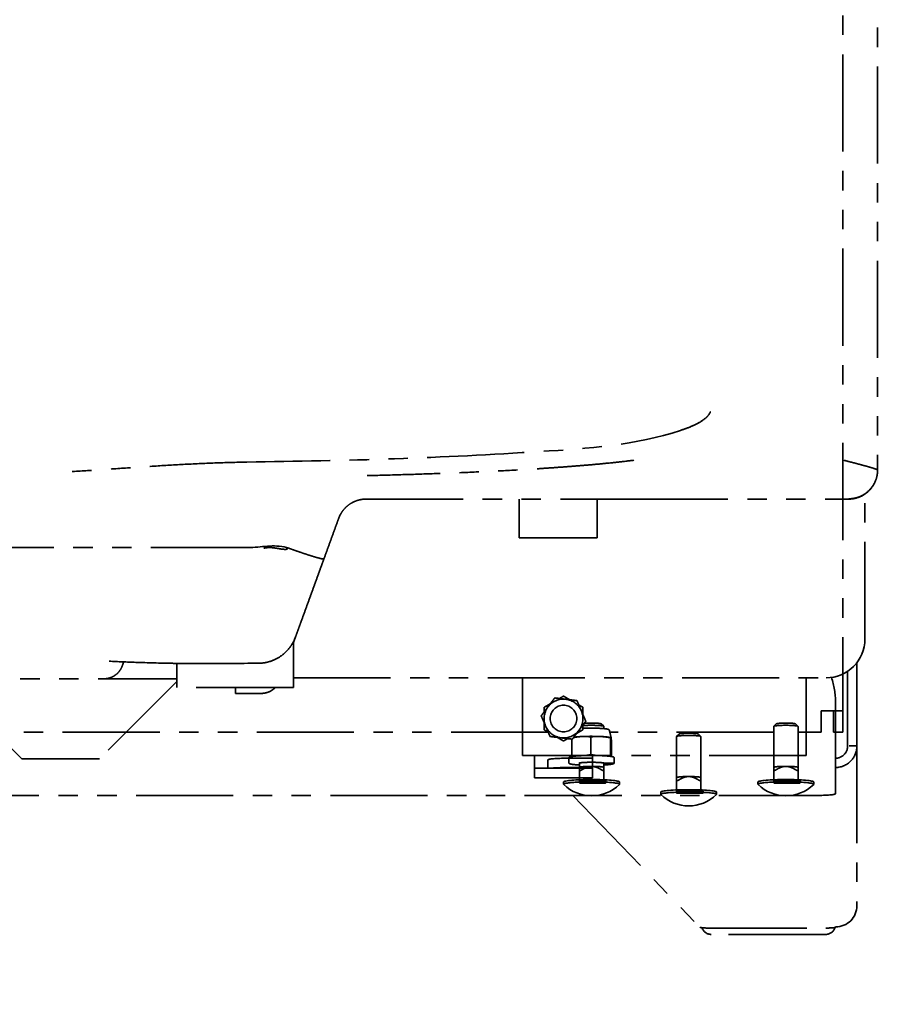
# Model space of a CAD drawing. Extents: x 267 to 2402, y 977 to 1679.
# Drawn here: x 418 to 430, y 1160 to 1173 of the extents above; entities that cross this region are included whole.
import ezdxf

# ---------------------------------------------------------------- set-up
doc = ezdxf.new("R2010")
doc.units = 0
doc.header["$MEASUREMENT"] = 0
doc.linetypes.add('PHANTOM', pattern=[2.5, 1.25, -0.25, 0.25, -0.25, 0.25, -0.25])
doc.layers.get('0').update_dxf_attribs({"linetype": 'CONTINUOUS'})
doc.layers.get('Defpoints').update_dxf_attribs({"linetype": 'CONTINUOUS'})
doc.layers.add('Visible Edges(Pearson)', color=7, linetype='CONTINUOUS', lineweight=35)
doc.styles.add('CONVERTER_1', font='simplex.shx', dxfattribs={"width": 0.95})
doc.styles.add('Text1', font='arial.ttf', dxfattribs={"width": 0.95})
doc.dimstyles.new('ACAD DIMS', dxfattribs={"dimtxt": 3, "dimasz": 1.5, "dimexe": 1.5, "dimexo": 1.5, "dimgap": 0.09, "dimtad": 0, "dimtih": 1, "dimtoh": 1, "dimdec": 3, "dimzin": 12, "dimdsep": 46, "dimlunit": 4, "dimtxsty": 'CONVERTER_1', "dimcen": 0.09, "dimclrd": 1, "dimclre": 1, "dimclrt": 256, "dimadec": 0, "dimazin": 0, "dimtfac": 1, "dimtdec": 3, "dimtofl": 0, "dimtmove": 0, "dimatfit": 3, "dimfxl": 1.5, "dimfrac": 2, "dimtolj": 1, "dimtzin": 0, "dimarcsym": 0})

# ---------------------------------------------------------------- blocks, each defined once
blk = doc.blocks.new('*D6')
at = {"color": 1, "lineweight": -2, "transparency": 16777216}
for p, q in [((332.468, 1161.432), (332.468, 1191.366)), ((434.521, 1161.432), (434.521, 1191.366)), ((333.968, 1189.866), (386.692, 1189.866)), ((433.021, 1189.866), (396.147, 1189.866))]:
    blk.add_line(p, q, dxfattribs=at)
at = {"color": 1, "transparency": 16777216}
for points in [[(333.968, 1190.116), (333.968, 1189.616), (332.468, 1189.866)], [(433.021, 1190.116), (433.021, 1189.616), (434.521, 1189.866)]]:
    blk.add_solid(points, dxfattribs=at)
at = {"layer": 'Defpoints', "color": 0, "transparency": 16777216}
for p in [(332.468, 1189.866), (332.468, 1159.932), (434.521, 1159.932)]:
    blk.add_point(p, dxfattribs=at)
at = {"transparency": 16777216, "insert": (391.419, 1189.866), "char_height": 1.5, "attachment_point": 5, "style": 'Text1'}
blk.add_mtext('\\A1;8\'-6"\\P [2592mm]', dxfattribs=at)
blk = doc.blocks.new('*D30')
at = {"color": 1, "lineweight": -2, "transparency": 16777216}
for p, q in [((306.528, 1148.614), (306.528, 1199.855)), ((459.023, 1148.341), (459.023, 1199.855)), ((308.028, 1198.355), (379.734, 1198.355)), ((457.523, 1198.355), (389.189, 1198.355))]:
    blk.add_line(p, q, dxfattribs=at)
at = {"color": 1, "transparency": 16777216}
for points in [[(308.028, 1198.605), (308.028, 1198.105), (306.528, 1198.355)], [(457.523, 1198.605), (457.523, 1198.105), (459.023, 1198.355)]]:
    blk.add_solid(points, dxfattribs=at)
at = {"layer": 'Defpoints', "color": 0, "transparency": 16777216}
for p in [(306.528, 1198.355), (306.528, 1147.114), (459.023, 1146.841)]:
    blk.add_point(p, dxfattribs=at)
at = {"transparency": 16777216, "insert": (384.462, 1198.355), "char_height": 1.5, "attachment_point": 5, "style": 'Text1'}
blk.add_mtext('\\A1;12\'-8 1/2"\\P [3873mm]', dxfattribs=at)

msp = doc.modelspace()

# ---------------------------------------------------------------- linework, layer by layer
at = {"layer": 'Visible Edges(Pearson)', "color": 5, "linetype": 'PHANTOM'}
for p, q in [((428.8651, 1177.5458), (428.8651, 1164.0983)), ((429.3134, 1174.8902), (429.3134, 1167.1983)), ((424.7024, 1166.8222), (424.7024, 1166.3222)), ((425.7024, 1166.8222), (425.7024, 1166.3222)), ((429.1504, 1165.0222), (429.1504, 1166.8879)), ((425.7024, 1166.3222), (424.7024, 1166.3222)), ((421.8065, 1165.0037), (421.823, 1165.049)), ((421.7964, 1164.9759), (421.8065, 1165.0037)), ((421.7964, 1164.9882), (421.7964, 1164.3972)), ((420.2964, 1164.3972), (420.2964, 1164.708)), ((429.0476, 1164.7186), (429.0476, 1164.2058)), ((421.7964, 1164.5222), (428.6504, 1164.5222)), ((424.7454, 1164.5222), (424.7454, 1163.5222)), ((428.3954, 1164.5222), (428.3954, 1163.5222)), ((428.9276, 1164.2058), (428.9276, 1164.6061)), ((418.3004, 1163.4782), (417.3004, 1164.4782)), ((420.2964, 1164.4742), (419.3004, 1163.4782)), ((420.2964, 1164.5102), (419.8896, 1164.5102)), ((421.7964, 1164.3972), (420.2964, 1164.3972)), ((421.0504, 1164.3972), (421.0504, 1164.3222)), ((421.0504, 1164.3222), (421.3834, 1164.3222)), ((428.7714, 1163.5234), (428.7714, 1164.2059)), ((428.9276, 1163.6453), (428.9276, 1164.2058)), ((429.0476, 1163.6453), (429.0476, 1164.2058)), ((428.8651, 1164.0983), (428.5889, 1164.0983)), ((428.5889, 1163.822), (428.5889, 1164.0983)), ((428.7451, 1163.822), (428.7451, 1164.0983)), ((428.8651, 1164.0983), (428.8651, 1163.822)), ((425.7571, 1163.93), (425.7883, 1163.8991)), ((425.7889, 1163.8688), (425.7889, 1163.8979)), ((427.9764, 1163.3698), (427.9764, 1163.8979)), ((428.0081, 1163.93), (427.977, 1163.8991)), ((428.2571, 1163.93), (428.2883, 1163.8991)), ((428.2889, 1163.3698), (428.2889, 1163.8979)), ((425.0747, 1163.822), (393.3914, 1163.822)), ((425.6238, 1163.5342), (425.6238, 1163.7626)), ((425.865, 1163.8384), (425.8825, 1163.7482)), ((427.9764, 1163.822), (425.8681, 1163.822)), ((426.7264, 1163.239), (426.7264, 1163.7672)), ((426.7581, 1163.7993), (426.727, 1163.7684)), ((427.0071, 1163.7993), (427.0383, 1163.7684)), ((427.0389, 1163.239), (427.0389, 1163.7672)), ((428.5889, 1163.822), (428.2889, 1163.822)), ((428.8651, 1163.822), (428.7451, 1163.822)), ((425.3783, 1163.5209), (425.3783, 1163.7334)), ((425.8689, 1163.7548), (425.8801, 1163.752)), ((425.8781, 1163.5222), (425.8781, 1163.7506)), ((425.8869, 1163.5099), (425.8869, 1163.7255)), ((428.9472, 1163.6453), (429.0476, 1163.6453)), ((429.0476, 1163.6453), (429.0476, 1161.5916)), ((428.3954, 1163.5222), (424.7454, 1163.5222)), ((424.8964, 1163.5222), (424.8964, 1163.2482)), ((425.6464, 1163.2482), (425.6464, 1163.5222)), ((428.7714, 1163.2482), (428.7714, 1163.5234)), ((419.3004, 1163.4782), (418.3004, 1163.4782)), ((425.0695, 1163.4658), (425.0695, 1163.3579)), ((425.6464, 1163.4875), (425.3195, 1163.4875)), ((425.3411, 1163.4283), (425.3411, 1163.4914)), ((425.4764, 1163.3698), (425.4764, 1163.4262)), ((425.7889, 1163.3698), (425.7889, 1163.4262)), ((425.9144, 1163.4178), (425.7969, 1163.4178)), ((425.7994, 1163.423), (425.9159, 1163.423)), ((424.8964, 1163.3579), (425.6464, 1163.3579)), ((425.3195, 1163.368), (425.6464, 1163.368)), ((425.477, 1163.3704), (425.4764, 1163.3698)), ((425.4764, 1163.3363), (425.4764, 1163.2237)), ((425.7883, 1163.3704), (425.7889, 1163.3698)), ((425.7889, 1163.2237), (425.7889, 1163.3363)), ((427.977, 1163.3704), (427.9764, 1163.3698)), ((427.9764, 1163.3363), (427.9764, 1163.2237)), ((428.2883, 1163.3704), (428.2889, 1163.3698)), ((428.2889, 1163.2237), (428.2889, 1163.3363)), ((424.8964, 1163.2374), (424.8964, 1163.2482)), ((425.6464, 1163.2374), (424.8964, 1163.2374)), ((425.2732, 1163.1527), (425.2732, 1163.1819)), ((425.4764, 1163.17), (425.4764, 1163.1962)), ((425.4964, 1163.1979), (425.7964, 1163.1979)), ((425.7964, 1163.1683), (425.4964, 1163.1683)), ((425.6464, 1163.2482), (425.6464, 1163.2374)), ((425.8164, 1163.1962), (425.8164, 1163.17)), ((425.992, 1163.1527), (425.992, 1163.1819)), ((426.727, 1163.2396), (426.7264, 1163.239)), ((426.7264, 1163.2055), (426.7264, 1163.093)), ((427.0383, 1163.2396), (427.0389, 1163.239)), ((427.0389, 1163.093), (427.0389, 1163.2055)), ((427.7732, 1163.1527), (427.7732, 1163.1819)), ((427.9764, 1163.17), (427.9764, 1163.1962)), ((427.9964, 1163.1979), (428.2964, 1163.1979)), ((428.2964, 1163.1683), (427.9964, 1163.1683)), ((428.3164, 1163.1962), (428.3164, 1163.17)), ((428.492, 1163.1527), (428.492, 1163.1819)), ((428.7714, 1163.2482), (428.7714, 1163.0306)), ((428.5214, 1163.0088), (393.5214, 1163.0088)), ((425.3934, 1163.0088), (427.0267, 1161.3119)), ((426.5232, 1163.0219), (426.5232, 1163.0512)), ((426.7264, 1163.0393), (426.7264, 1163.0654)), ((426.7464, 1163.0672), (427.0464, 1163.0672)), ((427.0464, 1163.0375), (426.7464, 1163.0375)), ((427.0664, 1163.0654), (427.0664, 1163.0393)), ((427.242, 1163.0219), (427.242, 1163.0512)), ((427.1512, 1161.3019), (428.6464, 1161.3019)), ((428.7714, 1161.3128), (428.7714, 1161.3164)), ((428.6464, 1161.2201), (427.1726, 1161.2201))]:
    msp.add_line(p, q, dxfattribs=at)
for centre, radius, start, end in [((428.6504, 1165.0222), 0.5, 270, 0), ((427.7714, 1164.2059), 1, 0, 18.72182), ((425.2714, 1163.9982), 0.25, 143.08712, 203.08712), ((425.2714, 1163.9982), 0.25, 83.08712, 143.08712), ((425.2714, 1163.9982), 0.1715, 90, 270), ((425.2714, 1163.9982), 0.1715, 270, 90), ((425.2714, 1163.9982), 0.25, 23.08712, 83.08712), ((425.2714, 1163.9982), 0.25, 323.08712, 23.08712), ((425.2714, 1163.9982), 0.25, 203.08712, 263.08712), ((425.2714, 1163.9982), 0.25, 263.08712, 323.08712), ((425.6326, 1163.5182), 0.5136, 225.82161, 314.17839), ((428.1326, 1163.5182), 0.5136, 225.82161, 314.17839), ((426.8826, 1163.3875), 0.5136, 225.82161, 314.17839), ((427.1726, 1161.3451), 0.125, 198.26447, 270), ((428.6464, 1161.3451), 0.125, 270, 343.53572)]:
    msp.add_arc(centre, radius, start, end, dxfattribs=at)
for centre, major_axis, ratio, start_param, end_param in [((425.6326, 1163.8979), (0.1562, 0), 0.0871557, 0, 2.3631387), ((425.6326, 1163.929), (0.125, 0), 0.0871557, 0.0876007, 2.4367384), ((428.1326, 1163.8979), (-0.1562, 0), 0.0871557, 3.1415927, 6.2831853), ((428.1326, 1163.929), (0.125, 0), 0.0871557, 0.0876007, 3.053992), ((425.6326, 1163.7477), (-0.25, 0), 0.0871557, 5.2663922, 5.8840357), ((425.6326, 1163.7477), (-0.25, 0), 0.0871557, 4.2191947, 5.2663922), ((425.6326, 1163.7477), (0.25, 0), 0.0871557, 0.3326111, 1.077602), ((426.8826, 1163.7672), (-0.1563, 0), 0.0871557, 3.1415927, 6.2831853), ((426.8826, 1163.7983), (0.125, 0), 0.0871557, 0.0876007, 3.053992), ((425.3195, 1163.4658), (-0.25, 0), 0.0871557, 4.712389, 6.2831853), ((425.6326, 1163.3692), (-0.1562, 0), 0.0871557, 4.712389, 6.1955846), ((425.6326, 1163.3692), (0.1562, 0), 0.0871557, 0.0876007, 1.5707963), ((425.6326, 1163.6276), (0, -0.9236), 0.1743115, 1.3498185, 1.350729), ((425.6326, 1163.292), (0, -1.6723), 0.1743115, 1.6536144, 1.6921526), ((425.6326, 1163.6276), (0, -1.6723), 0.1743115, 1.44944, 1.4501376), ((425.6326, 1163.6276), (0, -1.6723), 0.1743115, 1.4702841, 1.4879783), ((428.1326, 1163.3692), (-0.1562, 0), 0.0871557, 4.712389, 6.1955846), ((428.1326, 1163.3692), (0.1562, 0), 0.0871557, 0.0876007, 1.5707963), ((425.3195, 1163.3462), (0.25, 0), 0.0871557, 1.5707963, 2.5755021), ((426.8826, 1163.2384), (-0.1562, 0), 0.0871557, 4.712389, 6.1955846), ((426.8826, 1163.2384), (0.1562, 0), 0.0871557, 0.0876007, 1.5707963), ((425.6326, 1163.1527), (-0.3594, 0), 0.0871557, 3.0521401, 6.3726378), ((425.6326, 1163.1819), (-0.3594, 0), 0.0871557, 3.1415927, 6.2831853), ((425.4964, 1163.1962), (-0.02, 0), 0.0871557, 4.712389, 6.2831853), ((425.4964, 1163.17), (-0.02, 0), 0.0871557, 0, 1.5707963), ((425.7964, 1163.1962), (0.02, 0), 0.0871557, 0, 1.5707963), ((425.7964, 1163.17), (0.02, 0), 0.0871557, 4.712389, 6.2831853), ((428.1326, 1163.1527), (-0.3594, 0), 0.0871557, 3.0521401, 6.3726378), ((428.1326, 1163.1819), (-0.3594, 0), 0.0871557, 3.1415927, 6.2831853), ((427.9964, 1163.1962), (-0.02, 0), 0.0871557, 4.712389, 6.2831853), ((427.9964, 1163.17), (-0.02, 0), 0.0871557, 0, 1.5707963), ((428.2964, 1163.1962), (0.02, 0), 0.0871557, 0, 1.5707963), ((428.2964, 1163.17), (0.02, 0), 0.0871557, 4.712389, 6.2831853), ((426.8826, 1163.0219), (-0.3594, 0), 0.0871557, 3.0521401, 6.3726378), ((426.8826, 1163.0512), (-0.3594, 0), 0.0871557, 3.1415927, 6.2831853), ((426.7464, 1163.0654), (-0.02, 0), 0.0871557, 4.712389, 6.2831853), ((426.7464, 1163.0393), (-0.02, 0), 0.0871557, 0, 1.5707963), ((427.0464, 1163.0654), (0.02, 0), 0.0871557, 0, 1.5707963), ((427.0464, 1163.0393), (0.02, 0), 0.0871557, 4.712389, 6.2831853), ((428.5214, 1163.0306), (0.25, 0), 0.0871557, 4.712389, 6.2831853), ((428.7714, 1161.5916), (0.2762, 0), 0.9961947, 4.712389, 6.2831853), ((427.1512, 1161.3128), (-0.125, 0), 0.0871557, 0.0836941, 1.5707963), ((428.6464, 1161.3128), (0.125, 0), 0.0871557, 4.712389, 6.2831853)]:
    msp.add_ellipse(centre, major_axis=major_axis, ratio=ratio, start_param=start_param, end_param=end_param, dxfattribs=at)
for points, knots in [([(427.1612, 1167.9454), (427.1574, 1167.9358), (427.1476, 1167.9171), (427.1279, 1167.8914), (427.085, 1167.8486), (427.0079, 1167.7989), (426.8969, 1167.748), (426.2445, 1167.5197), (424.9534, 1167.4275), (423.0935, 1167.3297), (421.8295, 1167.3088), (421.1963, 1167.2985)], [0, 0, 0, 0, 0.0050756, 0.0103836, 0.0159257, 0.0350417, 0.05546, 0.0765994, 0.3783266, 0.6880472, 1, 1, 1, 1]), ([(426.1759, 1167.3222), (426.1065, 1167.3137), (426.0366, 1167.3056), (425.8962, 1167.2905), (425.8257, 1167.2834), (425.6843, 1167.2698), (425.6134, 1167.2635), (425.4714, 1167.2514), (425.4002, 1167.2456), (425.2577, 1167.2348), (425.1863, 1167.2296), (425.0434, 1167.2198), (424.9719, 1167.2152), (424.7572, 1167.2019), (424.6139, 1167.1939), (424.3269, 1167.1794), (424.1834, 1167.1728), (423.8961, 1167.1607), (423.7524, 1167.1552), (423.465, 1167.1451), (423.3212, 1167.1405), (423.0337, 1167.1321), (422.8899, 1167.1282), (422.7461, 1167.1245)], [0, 0, 0, 0, 0.0625, 0.0625, 0.125, 0.125, 0.1875, 0.1875, 0.25, 0.25, 0.3125, 0.3125, 0.375, 0.375, 0.5, 0.5, 0.625, 0.625, 0.75, 0.75, 0.875, 0.875, 0.99999997, 0.99999997, 0.99999997, 0.99999997]), ([(428.8779, 1167.3222), (428.9046, 1167.3155), (428.9576, 1167.302), (429.0343, 1167.282), (429.1037, 1167.2635), (429.1652, 1167.2466), (429.218, 1167.2316), (429.2599, 1167.219), (429.2903, 1167.2091), (429.309, 1167.202), (429.3134, 1167.1991), (429.3134, 1167.1983)], [0, 0, 0, 0, 0.1136147, 0.2278428, 0.3456885, 0.4519657, 0.5626614, 0.679478, 0.7815505, 0.8884807, 1, 1, 1, 1]), ([(421.1963, 1167.2985), (421.0592, 1167.2963), (420.786, 1167.2887), (420.3798, 1167.2699), (419.9793, 1167.2458), (419.5847, 1167.2189), (419.1954, 1167.1919), (418.9394, 1167.1758), (418.8123, 1167.1687)], [0, 0, 0, 0, 0.1697472, 0.3380706, 0.5046063, 0.6700269, 0.8349526, 1, 1, 1, 1]), ([(428.9448, 1166.8264), (428.9659, 1166.8268), (429.0092, 1166.8311), (429.0732, 1166.8488), (429.1333, 1166.8778), (429.187, 1166.9168), (429.2321, 1166.9636), (429.2686, 1167.0177), (429.2948, 1167.0766), (429.3101, 1167.1375), (429.3134, 1167.1784), (429.3134, 1167.1983)], [0, 0, 0, 0, 0.1090492, 0.2228539, 0.3403398, 0.4518273, 0.5639401, 0.6751869, 0.7880101, 0.8967122, 1, 1, 1, 1]), ([(429.3134, 1167.1983), (429.3134, 1167.1977), (429.3134, 1167.1974), (429.3134, 1167.1972), (429.3134, 1167.1972), (429.3134, 1167.1971), (429.3134, 1167.1971), (429.3134, 1167.1971), (429.3134, 1167.1971), (429.3134, 1167.197), (429.3134, 1167.197), (429.3134, 1167.1969), (429.3134, 1167.1969), (429.3134, 1167.1959), (429.3134, 1167.195), (429.3133, 1167.1932), (429.3133, 1167.1923), (429.3133, 1167.1886), (429.3132, 1167.1858), (429.3128, 1167.1746), (429.3122, 1167.1662), (429.3086, 1167.1327), (429.3034, 1167.1077), (429.2833, 1167.0444), (429.2641, 1167.0069), (429.2155, 1166.9413), (429.1855, 1166.9122), (429.1188, 1166.8659), (429.0811, 1166.8481), (429.0311, 1166.8336), (429.0199, 1166.831), (429.0086, 1166.8288)], [0, 0, 0, 0, 0.0339864, 0.0339864, 0.0371695, 0.0371695, 0.0373821, 0.0373821, 0.037596, 0.037596, 0.0378114, 0.0378114, 0.0382434, 0.0382434, 0.0450876, 0.0450876, 0.0521921, 0.0521921, 0.0735086, 0.0735086, 0.1374848, 0.1374848, 0.3302485, 0.3302485, 0.6431173, 0.6431173, 0.952641, 0.952641, 1.2620182, 1.2620182, 1.3494749, 1.3494749, 1.3494749, 1.3494749]), ([(429.3086, 1167.1378), (429.3086, 1167.1378), (429.3086, 1167.1378), (429.3086, 1167.1378), (429.3086, 1167.1378), (429.3086, 1167.1378), (429.3086, 1167.1378), (429.3086, 1167.1378), (429.3086, 1167.1378), (429.3086, 1167.1377), (429.3085, 1167.1376), (429.3083, 1167.1359), (429.308, 1167.1342), (429.3074, 1167.1306), (429.307, 1167.1286), (429.3054, 1167.1205), (429.3041, 1167.1144), (429.2982, 1167.0903), (429.2924, 1167.0725), (429.2813, 1167.0455), (429.2769, 1167.036), (429.2721, 1167.0266)], [0.38649706, 0.38649706, 0.38649706, 0.38649706, 0.38650672, 0.38650672, 0.38653128, 0.38653128, 0.38658079, 0.38658079, 0.38667959, 0.38667959, 0.38748136, 0.38748136, 0.40005269, 0.40005269, 0.41579476, 0.41579476, 0.4630324, 0.4630324, 0.60508425, 0.60508425, 0.68534255, 0.68534255, 0.68534255, 0.68534255]), ([(429.2721, 1167.0266), (429.2702, 1167.0229), (429.2683, 1167.0193), (429.2656, 1167.0144), (429.2648, 1167.013), (429.264, 1167.0117), (429.264, 1167.0117), (429.264, 1167.0116), (429.2639, 1167.0115), (429.2639, 1167.0115), (429.2639, 1167.0115), (429.2639, 1167.0115), (429.2639, 1167.0115), (429.2639, 1167.0115), (429.2639, 1167.0115), (429.2639, 1167.0115), (429.2639, 1167.0115), (429.2639, 1167.0115)], [0, 0, 0, 0, 0.031206215, 0.031206215, 0.042922279, 0.042922279, 0.043312647, 0.043312647, 0.043706069, 0.043706069, 0.043804337, 0.043804337, 0.04385335, 0.04385335, 0.043902518, 0.043902518, 0.043906465, 0.043906465, 0.043906465, 0.043906465]), ([(422.7309, 1166.8222), (422.711, 1166.8222), (422.6908, 1166.8206), (422.6457, 1166.8132), (422.6209, 1166.8064), (422.5829, 1166.7921), (422.5682, 1166.7854), (422.5538, 1166.7777)], [0, 0, 0, 0, 0.15368285, 0.15368285, 0.3477159, 0.3477159, 0.48175241, 0.48175241, 0.48175241, 0.48175241]), ([(422.7309, 1166.8222), (422.8731, 1166.8222), (423.0152, 1166.8222), (423.2994, 1166.8222), (423.4414, 1166.8222), (423.7255, 1166.8222), (423.8674, 1166.8222), (424.1514, 1166.8222), (424.2933, 1166.8222), (424.5771, 1166.8222), (424.719, 1166.8222), (424.9317, 1166.8222), (425.0026, 1166.8222), (425.1445, 1166.8222), (425.2154, 1166.8222), (425.3572, 1166.8222), (425.4281, 1166.8222), (425.5699, 1166.8222), (425.6408, 1166.8222), (425.7826, 1166.8222), (425.8535, 1166.8222), (425.9954, 1166.8222), (426.0663, 1166.8222), (426.1372, 1166.8222)], [0.094699654, 0.094699654, 0.094699654, 0.094699654, 0.105557129, 0.105557129, 0.116414603, 0.116414603, 0.127272078, 0.127272078, 0.138129553, 0.138129553, 0.148987028, 0.148987028, 0.154415765, 0.154415765, 0.159844502, 0.159844502, 0.16527324, 0.16527324, 0.170701977, 0.170701977, 0.176130715, 0.176130715, 0.181559452, 0.181559452, 0.181559452, 0.181559452]), ([(428.9384, 1166.8222), (428.959, 1166.8222), (428.9825, 1166.8241), (429.0057, 1166.8283), (429.0086, 1166.8288)], [0, 0, 0, 0, 0.10506433, 0.12001935, 0.12001935, 0.12001935, 0.12001935]), ([(422.5538, 1166.7777), (422.5537, 1166.7777), (422.5337, 1166.7669), (422.4963, 1166.7423), (422.4475, 1166.6958), (422.4201, 1166.6582), (422.4085, 1166.6386)], [0.47176414, 0.47176414, 0.47176414, 0.47176414, 0.47276957, 0.65114377, 0.82790008, 1, 1, 1, 1]), ([(422.3786, 1166.5754), (422.368, 1166.5464), (422.3469, 1166.4884), (422.3152, 1166.4014), (422.2835, 1166.3143), (422.2518, 1166.2273), (422.2201, 1166.1402), (422.199, 1166.0822), (422.1885, 1166.0532)], [0, 0, 0, 0, 0.1666683, 0.3333362, 0.5000036, 0.6666704, 0.8333366, 1, 1, 1, 1]), ([(421.2126, 1166.1988), (420.9452, 1166.1988), (420.4298, 1166.1979), (419.7025, 1166.1982), (419.056, 1166.1982), (418.4913, 1166.1982), (418.0044, 1166.1982), (417.7154, 1166.1982), (417.5827, 1166.1982)], [0, 0, 0, 0, 0.2021182, 0.3895713, 0.5624545, 0.7212761, 0.8668141, 1, 1, 1, 1]), ([(421.4151, 1166.1911), (421.4167, 1166.1914), (421.422, 1166.1922), (421.4323, 1166.1938), (421.4405, 1166.195), (421.4733, 1166.1991), (421.4984, 1166.1992), (421.5619, 1166.1941), (421.6, 1166.1858), (421.6514, 1166.1782), (421.6645, 1166.1765), (421.6843, 1166.1753), (421.691, 1166.1751), (421.7012, 1166.1757), (421.7046, 1166.1761), (421.7098, 1166.1771), (421.7116, 1166.1776), (421.7141, 1166.1786), (421.715, 1166.1789), (421.7162, 1166.1796), (421.7166, 1166.1798), (421.7172, 1166.1802), (421.7174, 1166.1803), (421.7176, 1166.1805)], [0.78525648, 0.78525648, 0.78525648, 0.78525648, 0.80216114, 0.80216114, 0.86497749, 0.86497749, 1.05452652, 1.05452652, 1.35024477, 1.35024477, 1.45038322, 1.45038322, 1.50150356, 1.50150356, 1.5279622, 1.5279622, 1.54172959, 1.54172959, 1.54885284, 1.54885284, 1.55249775, 1.55249775, 1.55427063, 1.55427063, 1.55427063, 1.55427063]), ([(422.1885, 1166.0532), (422.188, 1166.052), (422.1831, 1166.0507), (422.1622, 1166.0537), (422.1262, 1166.0623), (422.0784, 1166.0757), (422.0206, 1166.0934), (421.9545, 1166.1147), (421.8818, 1166.1391), (421.8038, 1166.1661), (421.7501, 1166.1853), (421.723, 1166.1951)], [0, 0, 0, 0, 0.09861408, 0.2166982, 0.33202785, 0.44553149, 0.55679354, 0.66694242, 0.77759221, 0.88793861, 1, 1, 1, 1]), ([(422.1885, 1166.0532), (422.1865, 1166.0477), (422.1825, 1166.0367), (422.1764, 1166.0201), (422.1704, 1166.0036), (422.1644, 1165.9871), (422.1584, 1165.9706), (422.1544, 1165.9596), (422.1524, 1165.954)], [0, 0, 0, 0, 0.1666663, 0.3333328, 0.4999994, 0.6666661, 0.8333329, 1, 1, 1, 1]), ([(422.1524, 1165.954), (422.1379, 1165.9142), (422.1089, 1165.8346), (422.0654, 1165.7151), (422.022, 1165.5958), (421.9785, 1165.4764), (421.9351, 1165.3571), (421.9062, 1165.2777), (421.8917, 1165.2379)], [0, 0, 0, 0, 0.16666992, 0.33333593, 0.49999999, 0.66666406, 0.83333008, 1, 1, 1, 1]), ([(421.823, 1165.049), (421.8268, 1165.0595), (421.8344, 1165.0804), (421.8458, 1165.1118), (421.8573, 1165.1433), (421.8688, 1165.1748), (421.8802, 1165.2063), (421.8879, 1165.2274), (421.8917, 1165.2379)], [0, 0, 0, 0, 0.1666666, 0.3333332, 0.4999999, 0.6666666, 0.8333333, 1, 1, 1, 1]), ([(421.351, 1164.7106), (421.3855, 1164.7109), (421.4547, 1164.7188), (421.5536, 1164.7519), (421.6424, 1164.8038), (421.7196, 1164.8725), (421.7681, 1164.9368), (421.791, 1164.9779), (421.7964, 1164.9882)], [0, 0, 0, 0, 0.16759343, 0.3360809, 0.50358199, 0.66432715, 0.83594139, 0.89247694, 0.89247694, 0.89247694, 0.89247694]), ([(419.5925, 1164.6747), (419.5889, 1164.6648), (419.5786, 1164.6414), (419.5584, 1164.6095), (419.5312, 1164.579), (419.4999, 1164.5532), (419.4619, 1164.5316), (419.4252, 1164.5186), (419.3926, 1164.5122), (419.3718, 1164.5103), (419.3604, 1164.5102), (419.3575, 1164.5102)], [0, 0, 0, 0, 0.09710875, 0.2357384, 0.34879628, 0.47758346, 0.61198894, 0.75077948, 0.83346342, 0.91613606, 0.94440481, 0.94440481, 0.94440481, 0.94440481]), ([(419.4262, 1164.7362), (419.5405, 1164.7306), (419.6548, 1164.7257), (419.9227, 1164.7161), (420.0768, 1164.7119), (420.2526, 1164.7087), (420.2745, 1164.7084), (420.2964, 1164.708)], [-3.0860986, -3.0860986, -3.0860986, -3.0860986, -2.216232, -2.216232, -1.0434512, -1.0434512, -0.8766101, -0.8766101, -0.8766101, -0.8766101]), ([(419.5925, 1164.6747), (419.5971, 1164.6874), (419.6035, 1164.705), (419.61, 1164.7227), (419.6118, 1164.7277)], [0, 0, 0, 0, 0.16666655, 0.23217467, 0.23217467, 0.23217467, 0.23217467]), ([(421.351, 1164.7106), (421.1095, 1164.7078), (420.8183, 1164.7049), (420.5195, 1164.7054), (420.4079, 1164.7063), (420.2964, 1164.708)], [0.5035094, 0.5035094, 0.5035094, 0.5035094, 1.9311003, 1.9311003, 2.7805332, 2.7805332, 2.7805332, 2.7805332]), ([(406.7813, 1164.5102), (406.9517, 1164.5102), (408.1685, 1164.5102), (410.4317, 1164.5102), (412.5245, 1164.5102), (415.4102, 1164.5102), (417.2222, 1164.5102), (419.01, 1164.5102), (419.1731, 1164.5102), (419.3397, 1164.5102)], [0.10111536, 0.10111536, 0.10111536, 0.10111536, 0.12078578, 0.24157156, 0.36235733, 0.36235733, 0.57467152, 0.57467152, 0.59534118, 0.59534118, 0.59534118, 0.59534118]), ([(419.3575, 1164.5102), (419.3575, 1164.5102), (419.3617, 1164.5102), (419.3803, 1164.5102), (419.4127, 1164.5102), (419.4609, 1164.5102), (419.5261, 1164.5102), (419.6042, 1164.5102), (419.6929, 1164.5102), (419.7895, 1164.5102), (419.8563, 1164.5102), (419.8896, 1164.5102)], [0, 0, 0, 0, 0.0942428, 0.1887703, 0.2838386, 0.3982747, 0.5139751, 0.6309765, 0.753193, 0.8763461, 1, 1, 1, 1]), ([(425.865, 1163.8384), (425.8643, 1163.8416), (425.8631, 1163.8443), (425.8602, 1163.8491), (425.8585, 1163.8509), (425.8545, 1163.8545), (425.8525, 1163.8557), (425.8454, 1163.8595), (425.841, 1163.8607), (425.8287, 1163.8637), (425.8202, 1163.8651), (425.7958, 1163.8683), (425.7782, 1163.8699), (425.7392, 1163.8723), (425.7182, 1163.8733), (425.6742, 1163.8745), (425.6512, 1163.8748), (425.6055, 1163.8747), (425.5827, 1163.8743), (425.5473, 1163.8732), (425.534, 1163.8726), (425.5214, 1163.872)], [4.1753926, 4.1753926, 4.1753926, 4.1753926, 4.211267, 4.211267, 4.2548454, 4.2548454, 4.3216997, 4.3216997, 4.5022903, 4.5022903, 4.7486439, 4.7486439, 5.098078, 5.098078, 5.4256691, 5.4256691, 5.7493993, 5.7493993, 6.0723846, 6.0723846, 6.28029, 6.28029, 6.28029, 6.28029]), ([(428.7714, 1163.368), (428.8506, 1163.3684), (428.9291, 1163.4047), (428.9808, 1163.4649), (429.0234, 1163.5146), (429.0476, 1163.5798), (429.0476, 1163.6453)], [0, 0, 0, 0, 0.860334, 0.860334, 0.860334, 1.5707963, 1.5707963, 1.5707963, 1.5707963]), ([(428.9276, 1163.6453), (428.9276, 1163.5934), (428.9001, 1163.5423), (428.8568, 1163.5137), (428.8316, 1163.497), (428.8015, 1163.4878), (428.7714, 1163.4875)], [0, 0, 0, 0, 0.9920594, 0.9920594, 0.9920594, 1.5707963, 1.5707963, 1.5707963, 1.5707963]), ([(425.9187, 1163.5005), (425.912, 1163.5052), (425.9022, 1163.5073), (425.8723, 1163.5124), (425.8531, 1163.5146), (425.8081, 1163.5184), (425.7825, 1163.5199), (425.7273, 1163.5222), (425.6976, 1163.523), (425.6371, 1163.5236), (425.6063, 1163.5235), (425.5466, 1163.5225), (425.5177, 1163.5215), (425.4647, 1163.5189), (425.4406, 1163.5172), (425.3996, 1163.5132), (425.3827, 1163.5109), (425.357, 1163.5057), (425.3491, 1163.5051), (425.3421, 1163.496), (425.3411, 1163.4938), (425.3411, 1163.4914)], [0.1263877, 0.1263877, 0.1263877, 0.1263877, 0.4719092, 0.4719092, 0.8046986, 0.8046986, 1.1274597, 1.1274597, 1.4485966, 1.4485966, 1.7693354, 1.7693354, 2.0901197, 2.0901197, 2.4114646, 2.4114646, 2.7351023, 2.7351023, 3.0747413, 3.0747413, 3.1415927, 3.1415927, 3.1415927, 3.1415927]), ([(425.3411, 1163.4283), (425.3411, 1163.4254), (425.3425, 1163.423), (425.3466, 1163.4184), (425.3497, 1163.4171), (425.3639, 1163.4119), (425.3809, 1163.4089), (425.4232, 1163.404), (425.4458, 1163.4021), (425.473, 1163.4004), (425.4747, 1163.4003), (425.4764, 1163.4002)], [3.14159265, 3.14159265, 3.14159265, 3.14159265, 3.21941983, 3.21941983, 3.37415049, 3.37415049, 3.78552226, 3.78552226, 4.11073832, 4.11073832, 4.13200518, 4.13200518, 4.13200518, 4.13200518]), ([(425.4698, 1163.4241), (425.4698, 1163.4241), (425.4698, 1163.4241), (425.4702, 1163.4243), (425.4718, 1163.425), (425.4779, 1163.4267), (425.484, 1163.4279), (425.5008, 1163.4302), (425.5122, 1163.4313), (425.5389, 1163.4332), (425.5543, 1163.434), (425.5872, 1163.4352), (425.6048, 1163.4355), (425.6404, 1163.4357), (425.6583, 1163.4355), (425.6927, 1163.4347), (425.7092, 1163.4341), (425.7389, 1163.4324), (425.7521, 1163.4314), (425.7739, 1163.429), (425.7825, 1163.4277), (425.7924, 1163.4254), (425.7952, 1163.4243), (425.7954, 1163.4241)], [3.2716726, 3.2716726, 3.2716726, 3.2716726, 3.2945672, 3.2945672, 3.4469903, 3.4469903, 3.7098719, 3.7098719, 4.0177891, 4.0177891, 4.3341405, 4.3341405, 4.6524475, 4.6524475, 4.9712343, 4.9712343, 5.2898196, 5.2898196, 5.6072052, 5.6072052, 5.919727, 5.919727, 6.1427286, 6.1427286, 6.1427286, 6.1427286]), ([(425.7889, 1163.4002), (425.797, 1163.4007), (425.8048, 1163.4012), (425.8362, 1163.4034), (425.8569, 1163.4055), (425.8903, 1163.41), (425.9028, 1163.4125), (425.9141, 1163.4166), (425.9165, 1163.4176), (425.9187, 1163.4191)], [5.29277278, 5.29277278, 5.29277278, 5.29277278, 5.39494876, 5.39494876, 5.71704678, 5.71704678, 6.04460918, 6.04460918, 6.15679756, 6.15679756, 6.15679756, 6.15679756]), ([(425.7969, 1163.4178), (425.796, 1163.4178), (425.7949, 1163.418), (425.7932, 1163.4187), (425.7923, 1163.4193), (425.7911, 1163.4206), (425.7905, 1163.4215), (425.7898, 1163.4232), (425.7897, 1163.4243), (425.7897, 1163.4252)], [0.14052972, 0.14052972, 0.14052972, 0.14052972, 0.147581231, 0.147581231, 0.154462341, 0.154462341, 0.161304719, 0.161304719, 0.168259379, 0.168259379, 0.168259379, 0.168259379]), ([(425.7954, 1163.4241), (425.7958, 1163.4239), (425.7962, 1163.4237), (425.7974, 1163.4232), (425.7985, 1163.423), (425.7994, 1163.423)], [0.0738665197, 0.0738665197, 0.0738665197, 0.0738665197, 0.076886184, 0.076886184, 0.0838208501, 0.0838208501, 0.0838208501, 0.0838208501]), ([(425.922, 1163.4252), (425.9219, 1163.4243), (425.9217, 1163.4232), (425.921, 1163.4215), (425.9203, 1163.4206), (425.919, 1163.4193), (425.9181, 1163.4187), (425.9164, 1163.418), (425.9153, 1163.4178), (425.9144, 1163.4178)], [0.111316617, 0.111316617, 0.111316617, 0.111316617, 0.118325034, 0.118325034, 0.125383147, 0.125383147, 0.132411665, 0.132411665, 0.139339703, 0.139339703, 0.139339703, 0.139339703]), ([(425.9159, 1163.423), (425.9168, 1163.423), (425.9178, 1163.4232), (425.9195, 1163.4239), (425.9204, 1163.4245), (425.9217, 1163.4258), (425.9223, 1163.4267), (425.9229, 1163.4284), (425.9231, 1163.4294), (425.9231, 1163.4304)], [0.08343785, 0.08343785, 0.08343785, 0.08343785, 0.090305066, 0.090305066, 0.097165785, 0.097165785, 0.104077759, 0.104077759, 0.11108172, 0.11108172, 0.11108172, 0.11108172]), ([(425.922, 1163.4945), (425.9219, 1163.4954), (425.9217, 1163.4965), (425.921, 1163.4981), (425.9203, 1163.4991), (425.9194, 1163.5), (425.919, 1163.5003), (425.9187, 1163.5005)], [0.111316617, 0.111316617, 0.111316617, 0.111316617, 0.118325034, 0.118325034, 0.125383147, 0.125383147, 0.128564959, 0.128564959, 0.128564959, 0.128564959]), ([(425.922, 1163.4933), (425.9222, 1163.4929), (425.9224, 1163.4925), (425.9229, 1163.4913), (425.9231, 1163.4902), (425.9231, 1163.4893)], [0.100907015, 0.100907015, 0.100907015, 0.100907015, 0.104077759, 0.104077759, 0.11108172, 0.11108172, 0.11108172, 0.11108172]), ([(425.5074, 1163.339), (425.5042, 1163.337), (425.5007, 1163.3351), (425.4952, 1163.3327), (425.493, 1163.332), (425.489, 1163.3308), (425.4871, 1163.3305), (425.4838, 1163.3302), (425.4823, 1163.3302), (425.4798, 1163.3308), (425.4788, 1163.3313), (425.4769, 1163.333), (425.4764, 1163.3345), (425.4764, 1163.3363)], [-0.22449406, -0.22449406, -0.22449406, -0.22449406, -0.19649566, -0.19649566, -0.17841432, -0.17841432, -0.16033298, -0.16033298, -0.14225164, -0.14225164, -0.1241703, -0.1241703, -0.09617189, -0.09617189, -0.09617189, -0.09617189]), ([(425.7889, 1163.3363), (425.7889, 1163.3345), (425.7883, 1163.333), (425.7865, 1163.3313), (425.7855, 1163.3308), (425.783, 1163.3302), (425.7815, 1163.3302), (425.7781, 1163.3305), (425.7762, 1163.3308), (425.7722, 1163.332), (425.7701, 1163.3327), (425.7645, 1163.3351), (425.7611, 1163.337), (425.7579, 1163.339)], [-0.22449406, -0.22449406, -0.22449406, -0.22449406, -0.19649566, -0.19649566, -0.17841432, -0.17841432, -0.16033298, -0.16033298, -0.14225164, -0.14225164, -0.1241703, -0.1241703, -0.09617189, -0.09617189, -0.09617189, -0.09617189]), ([(428.0074, 1163.339), (428.0042, 1163.337), (428.0007, 1163.3351), (427.9952, 1163.3327), (427.993, 1163.332), (427.989, 1163.3308), (427.9871, 1163.3305), (427.9838, 1163.3302), (427.9823, 1163.3302), (427.9798, 1163.3308), (427.9788, 1163.3313), (427.9769, 1163.333), (427.9764, 1163.3345), (427.9764, 1163.3363)], [-0.22449406, -0.22449406, -0.22449406, -0.22449406, -0.19649566, -0.19649566, -0.17841432, -0.17841432, -0.16033298, -0.16033298, -0.14225164, -0.14225164, -0.1241703, -0.1241703, -0.09617189, -0.09617189, -0.09617189, -0.09617189]), ([(428.2889, 1163.3363), (428.2889, 1163.3345), (428.2883, 1163.333), (428.2865, 1163.3313), (428.2855, 1163.3308), (428.283, 1163.3302), (428.2815, 1163.3302), (428.2781, 1163.3305), (428.2762, 1163.3308), (428.2722, 1163.332), (428.2701, 1163.3327), (428.2645, 1163.3351), (428.2611, 1163.337), (428.2579, 1163.339)], [-0.22449406, -0.22449406, -0.22449406, -0.22449406, -0.19649566, -0.19649566, -0.17841432, -0.17841432, -0.16033298, -0.16033298, -0.14225164, -0.14225164, -0.1241703, -0.1241703, -0.09617189, -0.09617189, -0.09617189, -0.09617189]), ([(425.4764, 1163.2237), (425.4764, 1163.2204), (425.4758, 1163.2171), (425.4744, 1163.2127), (425.4737, 1163.2113), (425.4731, 1163.21)], [0.785398163, 0.785398163, 0.785398163, 0.785398163, 0.813718247, 0.813718247, 0.829362021, 0.829362021, 0.829362021, 0.829362021]), ([(425.7921, 1163.21), (425.7909, 1163.2125), (425.7898, 1163.2156), (425.789, 1163.2205), (425.7889, 1163.2221), (425.7889, 1163.2237)], [3.88302696, 3.88302696, 3.88302696, 3.88302696, 3.913359069, 3.913359069, 3.926990817, 3.926990817, 3.926990817, 3.926990817]), ([(426.7574, 1163.2082), (426.7542, 1163.2062), (426.7507, 1163.2044), (426.7452, 1163.202), (426.743, 1163.2012), (426.739, 1163.2001), (426.7371, 1163.1997), (426.7338, 1163.1994), (426.7323, 1163.1995), (426.7298, 1163.2001), (426.7288, 1163.2006), (426.7269, 1163.2023), (426.7264, 1163.2038), (426.7264, 1163.2055)], [-0.22449406, -0.22449406, -0.22449406, -0.22449406, -0.19649566, -0.19649566, -0.17841432, -0.17841432, -0.16033298, -0.16033298, -0.14225164, -0.14225164, -0.1241703, -0.1241703, -0.09617189, -0.09617189, -0.09617189, -0.09617189]), ([(427.0389, 1163.2055), (427.0389, 1163.2038), (427.0383, 1163.2023), (427.0365, 1163.2006), (427.0355, 1163.2001), (427.033, 1163.1995), (427.0315, 1163.1994), (427.0281, 1163.1997), (427.0262, 1163.2001), (427.0222, 1163.2012), (427.0201, 1163.202), (427.0145, 1163.2044), (427.0111, 1163.2062), (427.0079, 1163.2082)], [-0.22449406, -0.22449406, -0.22449406, -0.22449406, -0.19649566, -0.19649566, -0.17841432, -0.17841432, -0.16033298, -0.16033298, -0.14225164, -0.14225164, -0.1241703, -0.1241703, -0.09617189, -0.09617189, -0.09617189, -0.09617189]), ([(427.9764, 1163.2237), (427.9764, 1163.2204), (427.9758, 1163.2171), (427.9744, 1163.2127), (427.9737, 1163.2113), (427.9731, 1163.21)], [3.926990817, 3.926990817, 3.926990817, 3.926990817, 3.9553109, 3.9553109, 3.970954674, 3.970954674, 3.970954674, 3.970954674]), ([(428.2889, 1163.2237), (428.2889, 1163.2204), (428.2894, 1163.2171), (428.2909, 1163.2127), (428.2915, 1163.2113), (428.2921, 1163.21)], [5.497787144, 5.497787144, 5.497787144, 5.497787144, 5.526107227, 5.526107227, 5.541751001, 5.541751001, 5.541751001, 5.541751001]), ([(426.7264, 1163.093), (426.7264, 1163.0897), (426.7258, 1163.0864), (426.7244, 1163.082), (426.7237, 1163.0805), (426.7231, 1163.0792)], [3.926990817, 3.926990817, 3.926990817, 3.926990817, 3.9553109, 3.9553109, 3.970954674, 3.970954674, 3.970954674, 3.970954674]), ([(427.0389, 1163.093), (427.0389, 1163.0897), (427.0394, 1163.0864), (427.0409, 1163.082), (427.0415, 1163.0805), (427.0421, 1163.0792)], [5.497787144, 5.497787144, 5.497787144, 5.497787144, 5.526107227, 5.526107227, 5.541751001, 5.541751001, 5.541751001, 5.541751001])]:
    msp.add_open_spline(points, degree=3, knots=knots, dxfattribs=at)
for points, weights, degree in [([(426.1372, 1166.8222), (427.0735, 1166.8222), (428.0074, 1166.8222), (428.9384, 1166.8222)], [1, 0.999751291493, 0.999749807959, 0.9999955494], 3), ([(421.7964, 1164.9774), (421.7999, 1164.9861), (421.8033, 1164.9949), (421.8065, 1165.0037)], [0.98862433722, 0.992288817756, 0.996080705349, 1], 3), ([(425.0715, 1164.1483), (425.1117, 1164.2019), (425.1582, 1164.2637)], [1, 1.0379548493, 1], 2), ([(425.1582, 1164.2637), (425.235, 1164.2544), (425.3015, 1164.2464)], [1, 1.0379548493, 1], 2), ([(425.2186, 1164.2564), (425.2438, 1164.2709), (425.2714, 1164.2869)], [1.01825697938, 1.01527983139, 1], 2), ([(425.2714, 1164.2869), (425.3142, 1164.2621), (425.3521, 1164.2402)], [1, 1.02396772635, 1.01766517541], 2), ([(424.9848, 1164.0329), (425.0312, 1164.0948), (425.0715, 1164.1483)], [1, 1.0379548493, 1], 2), ([(425.0214, 1164.1425), (425.0642, 1164.1673), (425.1021, 1164.1892)], [1, 1.02396772635, 1.01766517541], 2), ([(425.0214, 1164.0816), (425.0214, 1164.1107), (425.0214, 1164.1425)], [1.01825697938, 1.01527983139, 1], 2), ([(425.3015, 1164.2464), (425.368, 1164.2383), (425.4447, 1164.229)], [1, 1.0379548493, 1], 2), ([(425.4447, 1164.229), (425.4751, 1164.1578), (425.5013, 1164.0962)], [1, 1.0379548493, 1], 2), ([(425.4686, 1164.173), (425.4938, 1164.1584), (425.5214, 1164.1425)], [1.01825697938, 1.01527983139, 1], 2), ([(425.5214, 1164.1425), (425.5214, 1164.093), (425.5214, 1164.0492)], [1, 1.02396772635, 1.01766517541], 2), ([(425.0414, 1163.9002), (425.0151, 1163.9618), (424.9848, 1164.0329)], [1, 1.0379548493, 1], 2), ([(425.5013, 1164.0962), (425.5276, 1164.0346), (425.5579, 1163.9634)], [1, 1.0379548493, 1], 2), ([(425.0214, 1163.8538), (425.0214, 1163.9034), (425.0214, 1163.9471)], [1, 1.02396772635, 1.01766517541], 2), ([(425.098, 1163.7674), (425.0677, 1163.8385), (425.0414, 1163.9002)], [1, 1.0379548493, 1], 2), ([(425.5579, 1163.9634), (425.5115, 1163.9016), (425.4712, 1163.848)], [1, 1.0379548493, 1], 2), ([(425.5214, 1163.9147), (425.5214, 1163.8857), (425.5214, 1163.8538)], [1.01825697938, 1.01527983139, 1], 2), ([(425.0741, 1163.8234), (425.0489, 1163.8379), (425.0214, 1163.8538)], [1.01825697938, 1.01527983139, 1], 2), ([(425.2413, 1163.75), (425.1748, 1163.7581), (425.098, 1163.7674)], [1, 1.0379548493, 1], 2), ([(425.2714, 1163.7095), (425.2285, 1163.7343), (425.1906, 1163.7561)], [1, 1.02396772635, 1.01766517541], 2), ([(425.4712, 1163.848), (425.431, 1163.7945), (425.3846, 1163.7326)], [1, 1.0379548493, 1], 2), ([(425.5011, 1163.7663), (425.4533, 1163.7637), (425.4004, 1163.7537)], [1, 1.03165064773, 1.01051418024], 2), ([(425.5214, 1163.8538), (425.4785, 1163.8291), (425.4406, 1163.8072)], [1, 1.02396772635, 1.01766517541], 2), ([(425.6238, 1163.7626), (425.5581, 1163.7693), (425.5011, 1163.7663)], [1, 1.0379548493, 1], 2), ([(425.751, 1163.7669), (425.692, 1163.7697), (425.6238, 1163.7626)], [1, 1.0379548493, 1], 2), ([(425.8781, 1163.7506), (425.81, 1163.7642), (425.751, 1163.7669)], [1, 1.0379548493, 1], 2), ([(425.3846, 1163.7326), (425.3078, 1163.7419), (425.2413, 1163.75)], [1, 1.0379548493, 1], 2), ([(425.3241, 1163.74), (425.2989, 1163.7254), (425.2714, 1163.7095)], [1.01825697938, 1.01527983139, 1], 2), ([(425.8825, 1163.7484), (425.8805, 1163.7542), (425.8781, 1163.7506)], [1, 1.0379548493, 1], 2), ([(425.8869, 1163.7255), (425.8845, 1163.7426), (425.8825, 1163.7484)], [1, 1.0379548493, 1], 2), ([(425.38, 1163.5102), (425.3792, 1163.5147), (425.3783, 1163.5209)], [1.01734314844, 1.01340837144, 1], 2), ([(425.3783, 1163.5209), (425.4092, 1163.5177), (425.4372, 1163.5167)], [1, 1.01747400236, 1.0188583211], 2), ([(425.5578, 1163.5226), (425.589, 1163.5268), (425.6238, 1163.5342)], [1.01894763796, 1.01972927217, 1], 2), ([(425.6238, 1163.5342), (425.6601, 1163.527), (425.6925, 1163.5229)], [1, 1.01982900634, 1.01893921128], 2), ([(425.8158, 1163.5177), (425.8453, 1163.5188), (425.8781, 1163.5222)], [1.01891616428, 1.01789920201, 1], 2), ([(425.8781, 1163.5222), (425.879, 1163.5158), (425.8798, 1163.511)], [1, 1.01409981177, 1.01772377154], 2), ([(425.6326, 1163.3828), (425.5777, 1163.3828), (425.5074, 1163.339)], [1, 1.08246658922, 1.0271047459], 2), ([(425.7579, 1163.339), (425.6875, 1163.3828), (425.6326, 1163.3828)], [1.0271047459, 1.08246658922, 1], 2), ([(428.1326, 1163.3828), (428.0777, 1163.3828), (428.0074, 1163.339)], [1, 1.08246658922, 1.0271047459], 2), ([(428.2579, 1163.339), (428.1875, 1163.3828), (428.1326, 1163.3828)], [1.0271047459, 1.08246658922, 1], 2), ([(425.4764, 1163.3363), (425.4764, 1163.3698), (425.4764, 1163.3698)], [1.0271047459, 1.07602511771, 1.01732443786], 2), ([(425.7889, 1163.3698), (425.7889, 1163.3698), (425.7889, 1163.3363)], [1.01732443786, 1.07602511771, 1.0271047459], 2), ([(426.8826, 1163.2521), (426.8277, 1163.2521), (426.7574, 1163.2082)], [1, 1.08246658922, 1.0271047459], 2), ([(427.0079, 1163.2082), (426.9375, 1163.2521), (426.8826, 1163.2521)], [1.0271047459, 1.08246658922, 1], 2), ([(427.9764, 1163.3363), (427.9764, 1163.3698), (427.9764, 1163.3698)], [1.0271047459, 1.07602511771, 1.01732443786], 2), ([(428.2889, 1163.3698), (428.2889, 1163.3698), (428.2889, 1163.3363)], [1.01732443786, 1.07602511771, 1.0271047459], 2), ([(426.7264, 1163.2055), (426.7264, 1163.239), (426.7264, 1163.239)], [1.0271047459, 1.07602511771, 1.01732443786], 2), ([(427.0389, 1163.239), (427.0389, 1163.239), (427.0389, 1163.2055)], [1.01732443786, 1.07602511771, 1.0271047459], 2)]:
    msp.add_rational_spline(points, weights, degree=degree, dxfattribs=at)
for points, weights, knots in [([(422.4085, 1166.6386), (422.4025, 1166.6286), (422.397, 1166.6183), (422.387, 1166.5972), (422.3825, 1166.5864), (422.3786, 1166.5754)], [1, 0.998550525623, 0.997825788435, 0.997825788435, 0.998550525623, 1], [0.0228932694, 0.0228932694, 0.0228932694, 0.0228932694, 0.0249454038, 0.0249454038, 0.0269975383, 0.0269975383, 0.0269975383, 0.0269975383]), ([(421.5619, 1164.3972), (421.5603, 1164.3956), (421.5587, 1164.394), (421.5477, 1164.3833), (421.5375, 1164.3749), (421.516, 1164.3599), (421.5047, 1164.3532), (421.4812, 1164.3418), (421.4692, 1164.337), (421.4447, 1164.3295), (421.4323, 1164.3267), (421.4077, 1164.3231), (421.3955, 1164.3222), (421.3834, 1164.3222)], [0.917363549819, 0.916594594058, 0.915882584446, 0.911459855199, 0.90957602225, 0.90957602203, 0.911459854813, 0.918995186145, 0.924646684674, 0.939717347639, 0.949136512154, 0.971742506869, 0.984929336995, 1], [5.49305181, 5.49305181, 5.49305181, 5.49305181, 5.51960376, 5.51960376, 5.67232008, 5.67232008, 5.82503639, 5.82503639, 5.9777527, 5.9777527, 6.13046902, 6.13046902, 6.28318533, 6.28318533, 6.28318533, 6.28318533])]:
    msp.add_rational_spline(points, weights, degree=3, knots=knots, dxfattribs=at)
for points in [[(421.2126, 1166.1988), (421.3767, 1166.1978), (421.5456, 1166.2455), (421.705, 1166.1988)], [(421.705, 1166.1988), (421.7111, 1166.1979), (421.7171, 1166.1966), (421.723, 1166.1951)], [(421.7964, 1164.9882), (421.8065, 1165.0079), (421.8154, 1165.0282), (421.823, 1165.049)], [(421.8065, 1165.0037), (421.8032, 1164.9947), (421.7998, 1164.9858), (421.7964, 1164.9769)], [(419.3575, 1164.5102), (419.3518, 1164.5102), (419.346, 1164.5102), (419.3397, 1164.5102)]]:
    msp.add_open_spline(points, degree=3, dxfattribs=at)

# ---------------------------------------------------------------- dimensions: what is measured, and where the dimension line sits
for base, p1, p2, picture, middle in [((306.5279, 1198.355), (459.023, 1146.8412), (306.5279, 1147.1137), '*D30', (384.4617, 1198.355)), ((332.4685, 1189.8657), (434.5212, 1159.9316), (332.4685, 1159.9316), '*D6', (391.4191, 1189.8657))]:
    dim = msp.add_linear_dim(base=base, p1=p1, p2=p2, dimstyle='ACAD DIMS', override={"dimtxt": 1.5, "dimdec": 2, "dimpost": '\\X', "dimtxsty": 'Text1'})
    dim.commit()
    dim.dimension.update_dxf_attribs({"geometry": picture, "text_midpoint": middle, "dimtype": 160})

doc.saveas('drawing.dxf')
